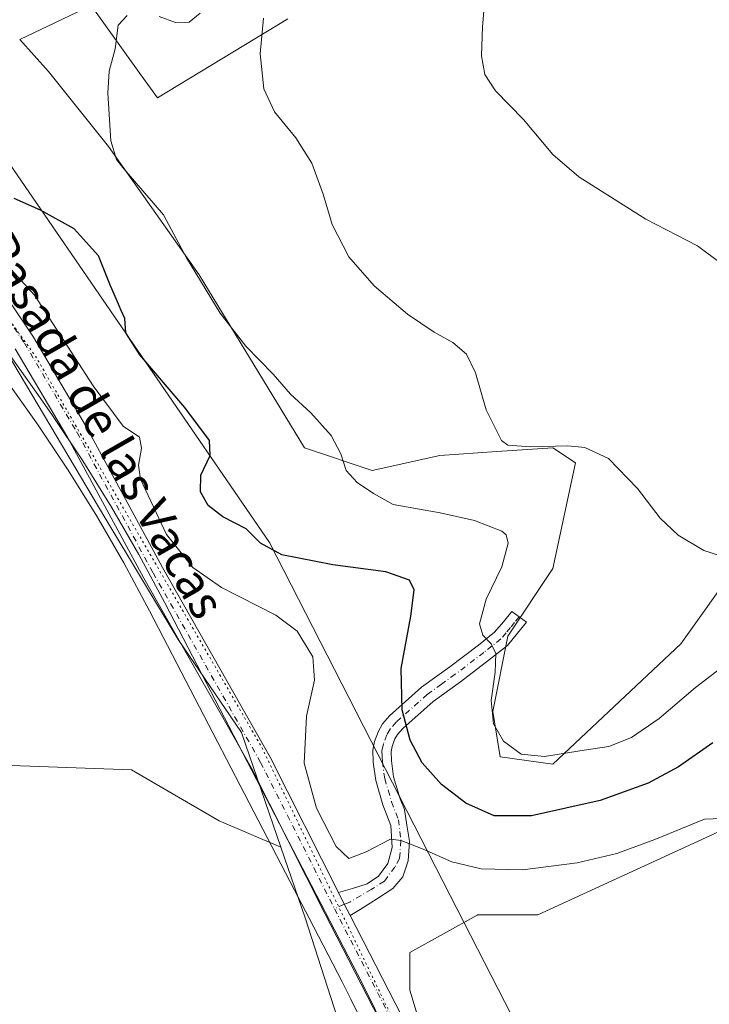
# Model space of a CAD drawing. Units: metres. Extents: x 563357 to 566822, y 4700961 to 4703306.
# Drawn here: x 563981 to 564141, y 4702141 to 4702369 of the extents above; entities that cross this region are included whole.
import ezdxf
from ezdxf.enums import TextEntityAlignment as Align

# ---------------------------------------------------------------- set-up
doc = ezdxf.new("R2010")
doc.units = ezdxf.units.M
doc.header["$MEASUREMENT"] = 0
doc.linetypes.add('DGN Style 4', pattern=[2.6384748266838614, 1.318413404963828, -0.6592067024819142, 0.001648016756204785, -0.6592067024819142])
doc.linetypes.add('DGN Style 5', pattern=[1.1536117293433497, 0.4944050268614355, -0.6592067024819142])
for name, color, linetype, lineweight in [('Camino Cxs', 7, 'Continuous', 0), ('Camino eje', 30, 'DGN Style 4', 13), ('Cultivos herbáceos CxS', 92, 'Continuous', 0), ('Curva de nivel maestra', 30, 'Continuous', 30), ('Curva de nivel normal', 30, 'Continuous', 0), ('Espacio natural protegido', 121, 'Continuous', 13), ('Espacio natural protegido CxS', 121, 'Continuous', 0), ('Matorral CxS', 135, 'Continuous', 0), ('Pastizal CxS', 92, 'Continuous', 0), ('Pista no pavimentada Cxs', 111, 'Continuous', 0), ('Pista no pavimentada eje', 91, 'DGN Style 4', 0), ('Texto cartográfico', 7, 'Continuous', 0), ('Vía pecuaria CxS', 92, 'Continuous', 13), ('Vía pecuaria eje', 92, 'DGN Style 5', 0)]:
    doc.layers.add(name, color=color, linetype=linetype, lineweight=lineweight)
doc.styles.add('Style-Arial', font='txt')

# ---------------------------------------------------------------- blocks, each defined once
blk = doc.blocks.new('*U14')
at = {"layer": 'Cultivos herbáceos CxS', "color": 92, "linetype": 'Continuous', "lineweight": 0}
for points in [[(564076.5855, 4702126.5965, 366.9766999999993), (564071.3470999999, 4702144.0733, 366.7216999999946), (564071.3470999999, 4702152.8123, 366.7260999999999), (564086.9589000001, 4702161.4913, 367.5515000000014), (564087.0665999996, 4702161.551100001, 367.5614999999962), (564101.0396999996, 4702161.5507, 367.8583000000072), (564142.9581000004, 4702180.7763, 370.0774999999995), (564179.6385000005, 4702229.712900001, 374.9643999999971), (564256.4914999995, 4702301.3707, 380.8729000000022), (564277.4505000003, 4702301.3705, 379.9802999999956), (564289.6766999997, 4702304.8663, 381.5016999999934), (564294.9168999996, 4702311.8573, 382.4955999999947), (564298.4101999998, 4702320.596100001, 383.4636000000028), (564298.4102999996, 4702331.083100001, 384.4070999999968), (564289.6776999999, 4702346.813300001, 384.6943000000028), (564294.9183, 4702374.776900001, 387.1613999999972)], [(564160.4264000002, 4702261.1731, 385.1943000000028), (564134.2263000002, 4702224.4703, 383.9005999999936), (564104.5335999997, 4702196.5067, 380.0800000000018), (564092.3076, 4702198.253900001, 379.4891000000061), (564090.5608000001, 4702208.740700001, 379.8525999999983), (564094.0541000003, 4702226.218499999, 380.8641000000061), (564104.5345000001, 4702241.9485, 382.5901000000013), (564109.7748999996, 4702266.417300001, 384.9575999999943), (564104.5351, 4702269.9123, 385.3635000000068), (564091.4885, 4702269.042500001, 384.8307000000059), (564078.3360000001, 4702268.1655, 383.304999999993), (564062.6167000001, 4702264.669500001, 380.8171000000002), (564046.8969000002, 4702269.912699999, 378.940499999997), (564022.4458999997, 4702310.1117, 380.3061000000016), (564001.4863, 4702339.823899999, 379.8606), (563987.5147000002, 4702357.301899999, 377.9995000000054), (563980.9162999997, 4702364.7039, 376.8252000000066), (563997.3992, 4702372.547700001, 378.2106000000058), (564008.9473000001, 4702356.5187, 381.1022999999986), (564012.7966999998, 4702351.1757, 381.7354999999953), (564043.0663000002, 4702369.5123, 385.5271000000066)]]:
    blk.add_polyline3d(points, dxfattribs=at)

msp = doc.modelspace()

# ---------------------------------------------------------------- linework, layer by layer
at = {"layer": 'Camino Cxs', "color": 7, "linetype": 'Continuous', "lineweight": 0, "extrusion": (-0.8265453080748425, -0.4346087369009641, 0.357684357372268), "elevation": -2509688.157911249, "flags": 128}
msp.add_lwpolyline([(-3899378.049309235, 961664.6804449281), (-3899380.983028408, 961664.7522985829), (-3899384.011127495, 961664.8978263281)], dxfattribs=at)
at = {"layer": 'Camino Cxs', "color": 7, "linetype": 'Continuous', "lineweight": 0}
msp.add_polyline3d([(564057.4924999997, 4702161.395500001, 367.1974999999948), (564056.1498999996, 4702164.004100001, 367.264599999995), (564054.7867000002, 4702166.708500001, 367.4005000000034), (564058.0537, 4702167.656099999, 367.5381000000052), (564061.4404999996, 4702168.714500001, 367.8565999999992), (564064.0862999996, 4702170.513699999, 368.3445000000065), (564066.2028999999, 4702173.4769, 369.0642999999982), (564067.2613000004, 4702177.181100001, 369.9137999999948), (564066.9401000004, 4702182.2501, 371.1569000000018), (564065.1001000004, 4702187.100099999, 372.2290000000066), (564063.4200999998, 4702192.720100001, 373.0356000000029), (564062.8601000002, 4702196.960100001, 373.4379000000045), (564062.7500999998, 4702199.770099999, 373.6489000000001), (564063.1501000002, 4702201.770099999, 373.8460999999952), (564064.0500999996, 4702204.200099999, 374.0246999999945), (564065.0401, 4702205.880100001, 374.2045000000071), (564066.6401000004, 4702207.770099999, 374.5515000000014), (564074.0601000004, 4702214.360099999, 376.4342999999935), (564080.5900999998, 4702219.0701, 378.0283999999957), (564087.2301000003, 4702224.140100001, 379.7399000000005), (564090.9901000002, 4702227.130100001, 380.6103000000003), (564093.0301000001, 4702229.5601, 381.0795000000071), (564094.9600999998, 4702231.9801, 381.5497999999934), (564098.3601000002, 4702229.440099999, 381.8319000000047), (564096.3101000004, 4702226.880100001, 381.3769999999931), (564093.9700999996, 4702224.0801, 380.8362999999954), (564089.8400999998, 4702220.790100001, 379.9858999999997), (564083.1201, 4702215.6601, 378.4082999999956), (564076.7200999996, 4702211.050100001, 376.875199999995), (564069.6801000005, 4702204.800100001, 375.0602999999974), (564068.5100999996, 4702203.420100001, 374.7339000000065), (564067.9001000002, 4702202.380100001, 374.5359999999928), (564067.2500999998, 4702200.620100001, 374.2069000000047), (564067.0100999996, 4702199.440099999, 374.0445000000037), (564067.1001000004, 4702197.3201, 373.7976000000053), (564067.5900999998, 4702193.610099999, 373.1950999999972), (564069.1300999997, 4702188.460100001, 372.4995999999956), (564070.0751, 4702185.970100001, 372.1052999999956), (564070.6479000002, 4702182.3671, 371.3459000000003), (564071.2829, 4702178.662900001, 370.4916999999987), (564070.9654999999, 4702174.1121, 369.3699000000051), (564069.6955000004, 4702170.4079, 368.4539999999979), (564067.3671000004, 4702167.656099999, 367.7752000000037), (564063.8746999997, 4702165.3279, 367.3074999999953), (564059.8529000003, 4702162.787900001, 367.0914000000048)], close=True, dxfattribs=at)
msp.add_polyline3d([(564054.7867000002, 4702166.708500001, 367.4005000000034), (564058.0537, 4702167.656099999, 367.5381000000052), (564061.4404999996, 4702168.714500001, 367.8565999999992), (564064.0862999996, 4702170.513699999, 368.3445000000065), (564066.2028999999, 4702173.4769, 369.0642999999982), (564067.2613000004, 4702177.181100001, 369.9137999999948), (564066.9401000004, 4702182.2501, 371.1569000000018), (564065.1001000004, 4702187.100099999, 372.2290000000066), (564063.4200999998, 4702192.720100001, 373.0356000000029), (564062.8601000002, 4702196.960100001, 373.4379000000045), (564062.7500999998, 4702199.770099999, 373.6489000000001), (564063.1501000002, 4702201.770099999, 373.8460999999952), (564064.0500999996, 4702204.200099999, 374.0246999999945), (564065.0401, 4702205.880100001, 374.2045000000071), (564066.6401000004, 4702207.770099999, 374.5515000000014), (564074.0601000004, 4702214.360099999, 376.4342999999935), (564080.5900999998, 4702219.0701, 378.0283999999957), (564087.2301000003, 4702224.140100001, 379.7399000000005), (564090.9901000002, 4702227.130100001, 380.6103000000003), (564093.0301000001, 4702229.5601, 381.0795000000071), (564094.9600999998, 4702231.9801, 381.5497999999934), (564098.3601000002, 4702229.440099999, 381.8319000000047), (564096.3101000004, 4702226.880100001, 381.3769999999931), (564093.9700999996, 4702224.0801, 380.8362999999954), (564089.8400999998, 4702220.790100001, 379.9858999999997), (564083.1201, 4702215.6601, 378.4082999999956), (564076.7200999996, 4702211.050100001, 376.875199999995), (564069.6801000005, 4702204.800100001, 375.0602999999974), (564068.5100999996, 4702203.420100001, 374.7339000000065), (564067.9001000002, 4702202.380100001, 374.5359999999928), (564067.2500999998, 4702200.620100001, 374.2069000000047), (564067.0100999996, 4702199.440099999, 374.0445000000037), (564067.1001000004, 4702197.3201, 373.7976000000053), (564067.5900999998, 4702193.610099999, 373.1950999999972), (564069.1300999997, 4702188.460100001, 372.4995999999956), (564070.0751, 4702185.970100001, 372.1052999999956), (564070.6479000002, 4702182.3671, 371.3459000000003), (564071.2829, 4702178.662900001, 370.4916999999987), (564070.9654999999, 4702174.1121, 369.3699000000051), (564069.6955000004, 4702170.4079, 368.4539999999979), (564067.3671000004, 4702167.656099999, 367.7752000000037), (564063.8746999997, 4702165.3279, 367.3074999999953), (564059.8529000003, 4702162.787900001, 367.0914000000048), (564057.4924999997, 4702161.395500001, 367.1974999999948)], dxfattribs=at)
at = {"layer": 'Camino eje', "color": 30, "linetype": 'DGN Style 4', "lineweight": 13}
msp.add_polyline3d([(564096.6601, 4702230.710100001, 381.7146999999969), (564095.6350999996, 4702229.4301, 381.459600000002), (564094.6700999998, 4702228.220100001, 381.2258000000002), (564093.6501000002, 4702227.005100001, 380.9903000000049), (564092.4801000003, 4702225.6051, 380.7053000000014), (564090.4151, 4702223.960100001, 380.241200000004), (564088.5351, 4702222.465100001, 379.7927999999956), (564081.8551000003, 4702217.3651, 378.147299999997), (564078.6551000001, 4702215.0601, 377.4361000000063), (564075.3901000004, 4702212.7051, 376.6282000000065), (564068.1601, 4702206.2851, 374.8000000000029), (564066.7751000002, 4702204.6501, 374.4572000000044), (564065.9751000004, 4702203.290100001, 374.2890000000043), (564065.2001, 4702201.1951, 374.0378000000055), (564065.0800999999, 4702200.6051, 373.9668999999994), (564064.8800999997, 4702199.6051, 373.850099999996), (564064.9351000004, 4702198.200099999, 373.7216000000044), (564064.9801000003, 4702197.140100001, 373.6110000000044), (564065.5050999997, 4702193.165100001, 373.0896999999969), (564067.1151000002, 4702187.780099999, 372.1386000000057), (564068.6892999997, 4702183.631300001, 371.4472999999998), (564069.2720999997, 4702178.7687, 370.3736999999965), (564068.9546999997, 4702174.641100001, 369.3652000000002), (564067.8963000001, 4702172.6303, 368.8163999999961), (564065.4621000001, 4702169.349500001, 368.0789999999979), (564062.3929000003, 4702167.444499999, 367.4934000000067), (564057.4042999997, 4702164.5141, 367.3003000000026), (564056.1498999996, 4702164.004100001, 367.264599999995), (564053.8743000003, 4702162.967499999, 367.2032999999938)], dxfattribs=at)
at = {"layer": 'Cultivos herbáceos CxS', "color": 92, "linetype": 'Continuous', "lineweight": 0}
for points in [[(564294.9183, 4702374.776900001, 387.1613999999972), (564289.6776999999, 4702346.813300001, 384.6943000000028), (564298.4102999996, 4702331.083100001, 384.4070999999968), (564298.4101999998, 4702320.596100001, 383.4636000000028), (564294.9168999996, 4702311.8573, 382.4955999999947), (564289.6766999997, 4702304.8663, 381.5016999999934), (564277.4505000003, 4702301.3705, 379.9802999999956), (564256.4914999995, 4702301.3707, 380.8729000000022), (564179.6385000005, 4702229.712900001, 374.9643999999971), (564142.9581000004, 4702180.7763, 370.0774999999995), (564101.0396999996, 4702161.5507, 367.8583000000072), (564087.0665999996, 4702161.551100001, 367.5614999999962), (564086.9589000001, 4702161.4913, 367.5515000000014), (564071.3470999999, 4702152.8123, 366.7260999999999), (564071.3470999999, 4702144.0733, 366.7216999999946), (564076.5855, 4702126.5965, 366.9766999999993)], [(564043.0663000002, 4702369.5123, 385.5271000000066), (564012.7966999998, 4702351.1757, 381.7354999999953), (564008.9473000001, 4702356.5187, 381.1022999999986), (563997.3992, 4702372.547700001, 378.2106000000058), (563980.9162999997, 4702364.7039, 376.8252000000066), (563987.5147000002, 4702357.301899999, 377.9995000000054), (564001.4863, 4702339.823899999, 379.8606), (564022.4458999997, 4702310.1117, 380.3061000000016), (564046.8969000002, 4702269.912699999, 378.940499999997), (564062.6167000001, 4702264.669500001, 380.8171000000002), (564078.3360000001, 4702268.1655, 383.304999999993), (564091.4885, 4702269.042500001, 384.8307000000059), (564104.5351, 4702269.9123, 385.3635000000068), (564109.7748999996, 4702266.417300001, 384.9575999999943), (564104.5345000001, 4702241.9485, 382.5901000000013), (564094.0541000003, 4702226.218499999, 380.8641000000061), (564090.5608000001, 4702208.740700001, 379.8525999999983), (564092.3076, 4702198.253900001, 379.4891000000061), (564104.5335999997, 4702196.5067, 380.0800000000018), (564134.2263000002, 4702224.4703, 383.9005999999936), (564160.4264000002, 4702261.1731, 385.1943000000028)]]:
    msp.add_polyline3d(points, dxfattribs=at)
at = {"layer": 'Curva de nivel maestra', "color": 30, "linetype": 'Continuous', "lineweight": 30, "elevation": 375, "flags": 128}
msp.add_lwpolyline([(564141.6500000004, 4702201.4301), (564133.6500000004, 4702195.9101), (564126.6100000005, 4702192.0701), (564115.4900000002, 4702188.090100001), (564099.5499999998, 4702184.4901), (564090.8700000001, 4702184.5101), (564084.3399999999, 4702187.440099999), (564078.7100000001, 4702191.8101), (564074.2000000002, 4702196.840100001), (564071.4000000004, 4702202.0601), (564069.54, 4702209.120100001), (564069.3399999999, 4702218.710100001), (564071.5999999996, 4702230.840100001), (564072.3499999996, 4702236.9801), (564071.2999999998, 4702239.220100001), (564065.7800000003, 4702241.170100001), (564053.4800000004, 4702242.7401), (564041.6600000003, 4702245.100099999), (564036.7000000002, 4702247.800100001), (564033.4199999999, 4702251.110099999), (564027.9699999997, 4702253.920100001), (564024.5499999998, 4702256.5601), (564022.8200000003, 4702259.7501), (564022.8499999996, 4702263.620100001), (564025.04, 4702268.140100001), (564024.8799999999, 4702271.640100001), (564019.1799999997, 4702279.280099999), (564008.7400000002, 4702291.520099999), (564005.5, 4702296.640100001), (564005.2599999999, 4702299.9301), (564004.4000000004, 4702301.800100001), (564003.3499999996, 4702304.3201), (564001.9199999999, 4702307.5001), (563999.1500000004, 4702314.450099999), (563993.4600000001, 4702320.7301), (563985.6600000003, 4702325.090100001), (563979.5700000003, 4702327.8301)], dxfattribs=at)
at = {"layer": 'Curva de nivel normal', "color": 30, "linetype": 'Continuous', "lineweight": 0, "flags": 128}
for points, elevation in [([(564143.5700000003, 4702312.7401), (564138.0499999998, 4702316.8201), (564126.04, 4702322.9901), (564110.54, 4702332.840100001), (564104.54, 4702337.970100001), (564097.7000000002, 4702346.140100001), (564091.2000000002, 4702352.7501), (564088.7400000002, 4702356.5701), (564087.9900000002, 4702360.890100001), (564088.1699999999, 4702367.620100001), (564088.8700000001, 4702375.890100001)], 390), ([(564146.1600000003, 4702220.850099999), (564137.5700000003, 4702214.300100001), (564129.2000000002, 4702207.090100001), (564122.7400000002, 4702202.7301), (564117.4800000004, 4702200.600099999), (564111.79, 4702199.7601), (564102.5999999996, 4702198.280099999), (564097.1699999999, 4702198.840100001), (564093.0499999998, 4702201.8201), (564090.7599999999, 4702205.860099999), (564090.2199999997, 4702211.3201), (564091.1299999999, 4702217.880100001), (564091.2999999998, 4702222.210100001), (564090.2000000002, 4702224.450099999), (564088.2699999996, 4702226.420100001), (564087.4699999997, 4702229.090100001), (564089.0499999998, 4702234.8101), (564092.6900000004, 4702242.300100001), (564094.1299999999, 4702247.8101), (564093.6699999999, 4702249.770099999), (564092.6600000003, 4702250.5601), (564086.3499999996, 4702253.030099999), (564078.3899999997, 4702254.8201), (564067.5099999999, 4702256.770099999), (564062.9299999997, 4702259.3201), (564059.1299999999, 4702261.890100001), (564056.5899999999, 4702264.690099999), (564055.2999999998, 4702268.5101), (564053.0599999996, 4702272.780099999), (564048.4100000003, 4702278.0801), (564043.6600000003, 4702282.4001), (564039.6100000005, 4702286.9901), (564033.29, 4702293.540100001), (564027.3899999997, 4702301.1501), (564019.5700000003, 4702314.0001), (564014.2100000001, 4702324.0001), (564005.0999999996, 4702334.630100001), (564003.3399999999, 4702336.850099999), (564002.0300000003, 4702341.1801), (564001.3099999996, 4702352.2501), (564001.6299999999, 4702357.3301), (564003.0099999999, 4702362.5601), (564003.6900000004, 4702368.050100001), (564005.79, 4702370.280099999)], 380.0000000000001), ([(564013.1699999999, 4702370.0601), (564017.0199999996, 4702368.640100001), (564020.1500000004, 4702368.7301), (564022.7000000002, 4702370.800100001)], 380.0000000000001), ([(564143.1399999997, 4702244.960100001), (564139.54, 4702246.090100001), (564133.5599999996, 4702249.6601), (564129.3600000005, 4702253.600099999), (564124.1200000001, 4702260.4801), (564117.3899999997, 4702267.420100001), (564111.9000000004, 4702270.040100001), (564107.9699999997, 4702270.390100001), (564099.3200000003, 4702270.1801), (564094.0499999998, 4702270.5101), (564092.6299999999, 4702271.610099999), (564089.0800000001, 4702278.7501), (564086.5999999996, 4702287.3201), (564084.4600000001, 4702291.690099999), (564081.2999999998, 4702294.4001), (564076.9800000004, 4702296.770099999), (564070.7699999996, 4702300.960100001), (564063.04, 4702307.5001), (564057.1600000003, 4702314.2601), (564053.3600000005, 4702321.790100001), (564051.2699999996, 4702328.800100001), (564048.5999999996, 4702335.9801), (564044.8799999999, 4702341.890100001), (564039.9800000004, 4702347.940099999), (564037.4600000001, 4702353.2301), (564036.6399999997, 4702361.4001), (564037.4000000004, 4702369.640100001)], 385), ([(564149.5499999998, 4702184.110099999), (564139.6799999997, 4702183.770099999), (564128.1500000004, 4702179.050100001), (564119.3399999999, 4702175.7501), (564110.1799999997, 4702173.640100001), (564097.4400000004, 4702172.030099999), (564087.8499999996, 4702172.2601), (564081.0599999996, 4702173.8301), (564074.4299999997, 4702176.800100001), (564069.3200000003, 4702178.8201), (564066.8499999996, 4702179.110099999), (564061.25, 4702176.1501), (564057.2199999997, 4702174.6601), (564054.29, 4702177.390100001), (564049.6799999997, 4702186.3201), (564046.8200000003, 4702196.710100001), (564047.3499999996, 4702207.6501), (564049.2400000002, 4702216.0101), (564048.8600000005, 4702221.4001), (564045.1799999997, 4702227.4001), (564040.25, 4702231.100099999), (564027.7000000002, 4702237.520099999), (564021, 4702242.120100001), (564014.8700000001, 4702249.8201), (564008.9100000003, 4702262.6801), (564008.4500000002, 4702265.880100001), (564009.0800000001, 4702269.840100001), (564008.6799999997, 4702272.4001), (564004.8600000005, 4702274.950099999), (563997.8700000001, 4702284.290100001), (563984.3300000001, 4702305.370100001), (563973.4600000001, 4702317.220100001)], 370)]:
    msp.add_lwpolyline(points, dxfattribs=dict(at, elevation=elevation))
at = {"layer": 'Espacio natural protegido', "color": 121, "linetype": 'Continuous', "lineweight": 13, "flags": 128}
msp.add_lwpolyline([(564162.9130999999, 4701932.323200002), (564098.556100001, 4702042.309200002), (564098.0331000015, 4702043.2132), (564095.234100002, 4702048.555199999), (564092.7781000006, 4702054.1942), (564090.7791000011, 4702059.860200001), (564089.8311000009, 4702062.892200001), (564085.3751000012, 4702076.469200003), (564080.5631000014, 4702089.867300001), (564075.3821000014, 4702103.126199998), (564069.8380000021, 4702116.236199998), (564063.9301000009, 4702129.188200003), (564057.6541000018, 4702142.006199999), (564055.6211000015, 4702145.970200002), (564047.9660999998, 4702160.7452), (564044.5811000019, 4702167.279200001), (564010.9890000008, 4702232.121200001), (564005.0141000011, 4702243.2252), (563998.7281000009, 4702254.079200001), (563992.1051000018, 4702264.734300002), (563985.1341000013, 4702275.204200001), (563981.7751000007, 4702280.006200002), (563883.0261000014, 4702419.0102)], dxfattribs=at)
at = {"layer": 'Espacio natural protegido CxS', "color": 121, "linetype": 'Continuous', "lineweight": 0, "flags": 128}
msp.add_lwpolyline([(563883.0261000008, 4702419.010199999), (563981.7751000001, 4702280.006200001), (563985.1341000008, 4702275.2042), (563992.1051000011, 4702264.734300001), (563998.7281000003, 4702254.079200001), (564005.0141000005, 4702243.225199999), (564010.9890000003, 4702232.1212), (564044.5810999991, 4702167.279200001), (564047.9660999993, 4702160.745200001), (564055.621100001, 4702145.9702), (564057.654099999, 4702142.006200001), (564063.9301000002, 4702129.188200002), (564069.8380000015, 4702116.236199998), (564075.3821000009, 4702103.1262), (564080.5631000008, 4702089.8673), (564085.3751000008, 4702076.469200001), (564089.8311000003, 4702062.892200001), (564090.7791000005, 4702059.8602), (564092.7781, 4702054.1942), (564095.2340999991, 4702048.555199998), (564098.0330999988, 4702043.213199999), (564098.5561000004, 4702042.309200001), (564162.9130999993, 4701932.323200001)], dxfattribs=at)
at = {"layer": 'Matorral CxS', "color": 135, "linetype": 'Continuous', "lineweight": 0}
for points in [[(563826.4508999996, 4702483.1295, 369.7134999999981), (563848.8195000002, 4702446.451300001, 368.8899999999995), (563869.2083000002, 4702437.383300001, 368.9046999999992), (563886.1983000003, 4702428.316299999, 368.571299999996), (563905.4534999998, 4702393.178300001, 368.2600999999996), (563920.4469, 4702370.047300001, 368.1693999999989), (563932.6375000002, 4702351.2413, 367.9256000000024), (563972.2802999998, 4702301.3693, 368.1223999999929), (564000.5972999996, 4702253.7631, 367.774900000004), (564017.5867, 4702225.427300001, 367.403999999995), (564032.3113000002, 4702203.8913, 367.5184000000008), (564041.4121000003, 4702177.269500001, 366.9734000000026)], [(564294.9183, 4702374.776900001, 387.1613999999972), (564289.6776999999, 4702346.813300001, 384.6943000000028), (564298.4102999996, 4702331.083100001, 384.4070999999968), (564298.4101999998, 4702320.596100001, 383.4636000000028), (564294.9168999996, 4702311.8573, 382.4955999999947), (564289.6766999997, 4702304.8663, 381.5016999999934), (564277.4505000003, 4702301.3705, 379.9802999999956), (564256.4914999995, 4702301.3707, 380.8729000000022), (564179.6385000005, 4702229.712900001, 374.9643999999971), (564142.9581000004, 4702180.7763, 370.0774999999995), (564101.0396999996, 4702161.5507, 367.8583000000072), (564087.0665999996, 4702161.551100001, 367.5614999999962), (564086.9589000001, 4702161.4913, 367.5515000000014), (564071.3470999999, 4702152.8123, 366.7260999999999), (564071.3470999999, 4702144.0733, 366.7216999999946), (564076.5855, 4702126.5965, 366.9766999999993)], [(564294.9183, 4702374.776900001, 387.1613999999972), (564289.6776999999, 4702346.813300001, 384.6943000000028), (564298.4102999996, 4702331.083100001, 384.4070999999968), (564298.4101999998, 4702320.596100001, 383.4636000000028), (564294.9168999996, 4702311.8573, 382.4955999999947), (564289.6766999997, 4702304.8663, 381.5016999999934), (564277.4505000003, 4702301.3705, 379.9802999999956), (564256.4914999995, 4702301.3707, 380.8729000000022), (564179.6385000005, 4702229.712900001, 374.9643999999971), (564142.9581000004, 4702180.7763, 370.0774999999995), (564101.0396999996, 4702161.5507, 367.8583000000072), (564087.0665999996, 4702161.551100001, 367.5614999999962), (564086.9589000001, 4702161.4913, 367.5515000000014), (564071.3470999999, 4702152.8123, 366.7260999999999), (564071.3470999999, 4702144.0733, 366.7216999999946), (564076.5855, 4702126.5965, 366.9766999999993)], [(564043.0663000002, 4702369.5123, 385.5271000000066), (564012.7966999998, 4702351.1757, 381.7354999999953), (564008.9473000001, 4702356.5187, 381.1022999999986), (563997.3992, 4702372.547700001, 378.2106000000058), (563980.9162999997, 4702364.7039, 376.8252000000066), (563987.5147000002, 4702357.301899999, 377.9995000000054), (564001.4863, 4702339.823899999, 379.8606), (564022.4458999997, 4702310.1117, 380.3061000000016), (564046.8969000002, 4702269.912699999, 378.940499999997), (564062.6167000001, 4702264.669500001, 380.8171000000002), (564078.3360000001, 4702268.1655, 383.304999999993), (564091.4885, 4702269.042500001, 384.8307000000059), (564104.5351, 4702269.9123, 385.3635000000068), (564109.7748999996, 4702266.417300001, 384.9575999999943), (564104.5345000001, 4702241.9485, 382.5901000000013), (564094.0541000003, 4702226.218499999, 380.8641000000061), (564090.5608000001, 4702208.740700001, 379.8525999999983), (564092.3076, 4702198.253900001, 379.4891000000061), (564104.5335999997, 4702196.5067, 380.0800000000018), (564134.2263000002, 4702224.4703, 383.9005999999936), (564160.4264000002, 4702261.1731, 385.1943000000028)], [(564043.0663000002, 4702369.5123, 385.5271000000066), (564012.7966999998, 4702351.1757, 381.7354999999953), (564008.9473000001, 4702356.5187, 381.1022999999986), (563997.3992, 4702372.547700001, 378.2106000000058), (563980.9162999997, 4702364.7039, 376.8252000000066), (563987.5147000002, 4702357.301899999, 377.9995000000054), (564001.4863, 4702339.823899999, 379.8606), (564022.4458999997, 4702310.1117, 380.3061000000016), (564046.8969000002, 4702269.912699999, 378.940499999997), (564062.6167000001, 4702264.669500001, 380.8171000000002), (564078.3360000001, 4702268.1655, 383.304999999993), (564091.4885, 4702269.042500001, 384.8307000000059), (564104.5351, 4702269.9123, 385.3635000000068), (564109.7748999996, 4702266.417300001, 384.9575999999943), (564104.5345000001, 4702241.9485, 382.5901000000013), (564094.0541000003, 4702226.218499999, 380.8641000000061), (564090.5608000001, 4702208.740700001, 379.8525999999983), (564092.3076, 4702198.253900001, 379.4891000000061), (564104.5335999997, 4702196.5067, 380.0800000000018), (564134.2263000002, 4702224.4703, 383.9005999999936), (564160.4264000002, 4702261.1731, 385.1943000000028)], [(564070.8207, 4702087.1458, 365.9079000000056), (564047.0352999996, 4702160.820599999, 366.4600000000065), (564041.4121000003, 4702177.269500001, 366.9734000000026), (564032.3113000002, 4702203.8913, 367.5184000000008), (564017.5867, 4702225.427300001, 367.403999999995), (564000.5972999996, 4702253.7631, 367.774900000004), (563972.2802999998, 4702301.3693, 368.1223999999929)], [(564041.4121000003, 4702177.269500001, 366.9734000000026), (564047.0352999996, 4702160.820599999, 366.4600000000065), (564070.8207, 4702087.1458, 365.9079000000056), (564079.8806999996, 4702049.741800001, 365.6842999999935), (564096.8711000001, 4702022.538799999, 365.6055000000051), (564127.4535999997, 4701993.069700001, 365.6588000000047), (564140.3709000006, 4701998.4647, 366.3649000000005)]]:
    msp.add_polyline3d(points, dxfattribs=at)
at = {"layer": 'Pastizal CxS', "color": 92, "linetype": 'Continuous', "lineweight": 0}
for points in [[(563705.9194999998, 4702488.4077, 368.554999999993), (563720.6590999998, 4702466.297499999, 368.437699999995), (563728.1599000003, 4702443.793500001, 368.2709000000032), (563741.0186999999, 4702417.002699999, 368.0792999999976), (563757.0926999999, 4702393.426899999, 367.8788999999961), (563775.3098999998, 4702370.922700001, 367.7572999999975), (563813.8885000005, 4702370.922300001, 367.698000000004), (563828.8910999997, 4702363.421, 367.5991000000067), (563846.0368999997, 4702344.1317, 367.4674999999988), (563873.8982999995, 4702310.9111, 367.2709999999934), (563900.6882999997, 4702274.4757, 367.1340999999957), (563916.7619000003, 4702246.613500001, 366.9665999999997), (563941.4089000003, 4702215.5363, 366.7284000000073), (563976.7720999997, 4702196.246900001, 366.6089000000065), (564006.7777000006, 4702195.174900001, 366.5703000000067), (564027.1385000005, 4702183.3869, 366.5408000000025), (564041.4121000003, 4702177.269500001, 366.9734000000026)], [(563826.4508999996, 4702483.1295, 369.7134999999981), (563848.8195000002, 4702446.451300001, 368.8899999999995), (563869.2083000002, 4702437.383300001, 368.9046999999992), (563886.1983000003, 4702428.316299999, 368.571299999996), (563905.4534999998, 4702393.178300001, 368.2600999999996), (563920.4469, 4702370.047300001, 368.1693999999989), (563932.6375000002, 4702351.2413, 367.9256000000024), (563972.2802999998, 4702301.3693, 368.1223999999929), (564000.5972999996, 4702253.7631, 367.774900000004), (564017.5867, 4702225.427300001, 367.403999999995), (564032.3113000002, 4702203.8913, 367.5184000000008), (564041.4121000003, 4702177.269500001, 366.9734000000026)], [(563972.2802999998, 4702301.3693, 368.1223999999929), (564000.5972999996, 4702253.7631, 367.774900000004), (564017.5867, 4702225.427300001, 367.403999999995), (564032.3113000002, 4702203.8913, 367.5184000000008), (564041.4121000003, 4702177.269500001, 366.9734000000026), (564027.1385000005, 4702183.3869, 366.5408000000025), (564006.7777000006, 4702195.174900001, 366.5703000000067), (563976.7720999997, 4702196.246900001, 366.6089000000065)], [(563976.7720999997, 4702196.246900001, 366.6089000000065), (564006.7777000006, 4702195.174900001, 366.5703000000067), (564027.1385000005, 4702183.3869, 366.5408000000025), (564041.4121000003, 4702177.269500001, 366.9734000000026), (564047.0352999996, 4702160.820599999, 366.4600000000065), (564070.8207, 4702087.1458, 365.9079000000056), (564079.8806999996, 4702049.741800001, 365.6842999999935), (564096.8711000001, 4702022.538799999, 365.6055000000051), (564127.4535999997, 4701993.069700001, 365.6588000000047), (564140.3709000006, 4701998.4647, 366.3649000000005), (564159.6237000005, 4702007.011499999, 366.4005000000034), (564169.1533000004, 4702011.241900001, 366.6125000000029), (564168.8591999998, 4702002.6483, 366.5329999999958), (564171.2780999999, 4701999.016899999, 366.4928999999975), (564171.5488999998, 4701998.610400001, 366.4875999999931), (564180.9660999998, 4701998.610400001, 366.9661999999953), (564155.4051999999, 4701968.9967, 366.956600000005)], [(564041.4121000003, 4702177.269500001, 366.9734000000026), (564047.0352999996, 4702160.820599999, 366.4600000000065), (564070.8207, 4702087.1458, 365.9079000000056), (564079.8806999996, 4702049.741800001, 365.6842999999935), (564096.8711000001, 4702022.538799999, 365.6055000000051), (564127.4535999997, 4701993.069700001, 365.6588000000047), (564140.3709000006, 4701998.4647, 366.3649000000005)]]:
    msp.add_polyline3d(points, dxfattribs=at)
at = {"layer": 'Pista no pavimentada Cxs', "color": 111, "linetype": 'Continuous', "lineweight": 0, "extrusion": (-0.8265453080748425, -0.4346087369009641, 0.357684357372268), "elevation": -2509688.157911249, "flags": 128}
msp.add_lwpolyline([(-3899378.049309235, 961664.6804449281), (-3899380.983028408, 961664.7522985829), (-3899384.011127495, 961664.8978263281)], dxfattribs=at)
at = {"layer": 'Pista no pavimentada Cxs', "color": 111, "linetype": 'Continuous', "lineweight": 0}
for points in [[(563931.7506999997, 4702365.269900001, 368.5472000000009), (563936.8419000005, 4702357.943499999, 368.6716000000015), (563954.2593, 4702334.509299999, 368.9896000000008), (563972.0099, 4702312.003900001, 368.8470999999991), (563978.5812999997, 4702303.8299, 369.0044000000053), (563984.0799000004, 4702295.581900001, 368.9156999999978), (563996.3617000004, 4702274.686699999, 368.7358999999997), (564013.9923, 4702242.125700001, 368.4376000000047), (564038.9338999996, 4702198.120300001, 367.7823999999964), (564054.7867000002, 4702166.708500001, 367.4005000000034)], [(563978.5812999997, 4702303.8299, 369.0044000000053), (563984.0799000004, 4702295.581900001, 368.9156999999978), (563996.3617000004, 4702274.686699999, 368.7358999999997), (564013.9923, 4702242.125700001, 368.4376000000047), (564038.9338999996, 4702198.120300001, 367.7823999999964), (564054.7867000002, 4702166.708500001, 367.4005000000034), (564056.1498999996, 4702164.004100001, 367.264599999995), (564057.4924999997, 4702161.395500001, 367.1974999999948), (564079.9357000003, 4702117.7061, 367.0673999999999), (564096.1438999996, 4702082.429500001, 367.5736000000034), (564113.7560999999, 4702045.4593, 367.3557000000001), (564124.9996999997, 4702022.022100001, 366.8331000000035), (564154.3497000001, 4701967.7643, 367.0913)], [(564149.9319000002, 4701965.422499999, 366.6931000000041), (564120.5440999996, 4702019.7499, 366.6159000000043), (564109.2451, 4702043.3027, 367.0072999999975), (564091.6149000004, 4702080.3103, 367.343399999998), (564075.4380999999, 4702115.5189, 366.9321000000054), (564051.6464999998, 4702161.833100001, 367.0114000000031), (564034.5245000003, 4702195.7599, 367.3047999999981), (564009.6185, 4702239.702299999, 367.7762999999977), (563992.0066999998, 4702272.228700001, 368.1328999999969), (563979.8410999998, 4702292.926300001, 368.3016999999964)], [(564149.9319000002, 4701965.422499999, 366.6931000000041), (564120.5440999996, 4702019.7499, 366.6159000000043), (564109.2451, 4702043.3027, 367.0072999999975), (564091.6149000004, 4702080.3103, 367.343399999998), (564075.4380999999, 4702115.5189, 366.9321000000054), (564051.6464999998, 4702161.833100001, 367.0114000000031), (564034.5245000003, 4702195.7599, 367.3047999999981), (564009.6185, 4702239.702299999, 367.7762999999977), (563992.0066999998, 4702272.228700001, 368.1328999999969), (563979.8410999998, 4702292.926300001, 368.3016999999964)], [(564057.4924999997, 4702161.395500001, 367.1974999999948), (564079.9357000003, 4702117.7061, 367.0673999999999), (564096.1438999996, 4702082.429500001, 367.5736000000034), (564113.7560999999, 4702045.4593, 367.3557000000001), (564124.9996999997, 4702022.022100001, 366.8331000000035), (564154.3497000001, 4701967.7643, 367.0913)]]:
    msp.add_polyline3d(points, dxfattribs=at)
at = {"layer": 'Pista no pavimentada eje', "color": 91, "linetype": 'DGN Style 4', "lineweight": 0}
for points in [[(563927.9436999997, 4702366.3671, 368.520399999994), (563934.8114999998, 4702356.484099999, 368.5258000000031), (563952.2741, 4702332.9891, 368.6894000000029), (563970.0541000003, 4702310.4465, 368.6404999999941), (563976.5629000004, 4702302.350299999, 368.7412999999942), (563981.9605, 4702294.254100001, 368.632500000007), (563994.1841000002, 4702273.457699999, 368.4538999999932), (564011.8054999998, 4702240.913899999, 368.0577999999951), (564036.7292999999, 4702196.940099999, 367.5396999999939), (564053.8743000003, 4702162.967499999, 367.2032999999938)], [(564053.8743000003, 4702162.967499999, 367.2032999999938), (564077.6869000001, 4702116.612500001, 367.2667999999976), (564093.8793000003, 4702081.369899999, 367.3849000000046), (564111.5006999997, 4702044.381100001, 367.1108999999997), (564122.7719000002, 4702020.8861, 366.891300000003), (564152.1407000005, 4701966.593499999, 366.8708999999944)]]:
    msp.add_polyline3d(points, dxfattribs=at)
at = {"layer": 'Vía pecuaria CxS', "color": 92, "linetype": 'Continuous', "lineweight": 13}
for points in [[(564067.5473999997, 4702130.898, 366.934699999998), (564061.2296000002, 4702143.799100001, 366.9063000000024), (564059.1756999996, 4702147.803099999, 366.8623999999982), (564014.5258999999, 4702233.988500001, 367.8408999999957), (564008.5071, 4702245.1746, 368.1768000000012), (564002.1582000004, 4702256.137700001, 368.3276000000042), (563995.4693999998, 4702266.898700001, 368.1958000000013), (563988.4385000002, 4702277.458799999, 367.9832000000025), (563985.0445999998, 4702282.310900001, 367.9817999999942), (563886.2402999997, 4702421.392999999, 368.5915999999997)], [(564067.5473999997, 4702130.898, 366.934699999998), (564061.2296000002, 4702143.799100001, 366.9063000000024), (564059.1756999996, 4702147.803099999, 366.8623999999982), (564014.5258999999, 4702233.988500001, 367.8408999999957), (564008.5071, 4702245.1746, 368.1768000000012), (564002.1582000004, 4702256.137700001, 368.3276000000042), (563995.4693999998, 4702266.898700001, 368.1958000000013), (563988.4385000002, 4702277.458799999, 367.9832000000025), (563985.0445999998, 4702282.310900001, 367.9817999999942), (563886.2402999997, 4702421.392999999, 368.5915999999997)], [(563945.2100000001, 4702384.411, 368.772100000002), (564038.8210000005, 4702247.976, 375.7130000000034), (564080.7019999997, 4702166.057, 368.0204999999987), (564102.7910000002, 4702122.851, 367.6987999999984), (564110.9890000002, 4702106.813999999, 373.8730999999971), (564134.6605000002, 4702060.513, 373.4098999999987), (564170.4699999997, 4702054.368000001, 367.3200999999972), (564253.0640000004, 4702101.354, 372.4783000000025), (564320.9119999995, 4702157.801000001, 374.297000000006), (564340.4289999995, 4702174.039000001, 373.9899000000005), (564421.4529999997, 4702220.279999999, 379.0583999999944), (564467.2560000002, 4702224.861, 380.4538999999932), (564571.7079999996, 4702290.504000001, 386.9665999999997), (564587.5599999996, 4702310.152000001, 389.3203000000067), (564604.5499999998, 4702329.094000001, 391.0688999999985), (564617.9160000002, 4702343.992000001, 396.8837000000058), (564644.682, 4702356.206, 397.2130999999936), (564664.6900000004, 4702356.15, 399.5241999999998), (564692.0259999996, 4702358.414000001, 401.8696000000054)], [(563945.2100000001, 4702384.411, 368.772100000002), (564038.8210000005, 4702247.976, 375.7130000000034), (564080.7019999997, 4702166.057, 368.0204999999987), (564102.7910000002, 4702122.851, 367.6987999999984), (564110.9890000002, 4702106.813999999, 373.8730999999971), (564134.6605000002, 4702060.513, 373.4098999999987), (564170.4699999997, 4702054.368000001, 367.3200999999972), (564253.0640000004, 4702101.354, 372.4783000000025), (564320.9119999995, 4702157.801000001, 374.297000000006), (564340.4289999995, 4702174.039000001, 373.9899000000005), (564421.4529999997, 4702220.279999999, 379.0583999999944), (564467.2560000002, 4702224.861, 380.4538999999932), (564571.7079999996, 4702290.504000001, 386.9665999999997), (564587.5599999996, 4702310.152000001, 389.3203000000067), (564604.5499999998, 4702329.094000001, 391.0688999999985), (564617.9160000002, 4702343.992000001, 396.8837000000058), (564644.682, 4702356.206, 397.2130999999936), (564664.6900000004, 4702356.15, 399.5241999999998), (564692.0259999996, 4702358.414000001, 401.8696000000054)]]:
    msp.add_polyline3d(points, dxfattribs=at)
at = {"layer": 'Vía pecuaria eje', "color": 92, "linetype": 'DGN Style 5', "lineweight": 0}
msp.add_polyline3d([(563928.3262999998, 4702368.728700001, 368.5359999999928), (563984.5236999998, 4702291.230599999, 368.6435999999958), (564037.023, 4702200.3716, 367.5755999999965), (564094.5700000003, 4702080.9782, 367.4170000000013), (564131.1875999998, 4702005.8652, 366.781799999997), (564157.7394000003, 4702028.722899999, 366.288400000005), (564310.3883999996, 4702130.419299999, 371.8601999999955), (564373.7060000002, 4702178.543500001, 375.4014000000025), (564419.6774000004, 4702205.994000001, 381.1540999999997), (564476.5629000004, 4702216.2467, 381.1489000000001), (564581.8696999997, 4702284.6527, 387.9201999999932), (564625.0606000006, 4702335.640100001, 395.3052000000025), (564693.8524000002, 4702347.546399999, 403.9039000000048), (564792.0791999997, 4702382.9345, 410.1456999999937), (564902.9033000004, 4702470.956800001, 410.0644000000029), (564929.6628000002, 4702504.3123, 413.9670999999944), (564947.8530000001, 4702547.638, 420.7710999999982), (565010.2391999997, 4702563.285900001, 419.4069000000018), (565049.7176999999, 4702564.505200001, 420.6178000000073), (565095.6891999999, 4702549.9531, 425.6766999999964), (565159.3767999997, 4702511.209000001, 431.1791999999987), (565201.1429000003, 4702480.594699999, 431.405700000003), (565249.4064999997, 4702475.955399999, 430.351999999999)], dxfattribs=at)

# ---------------------------------------------------------------- block references
at = {"layer": 'Cultivos herbáceos CxS', "color": 92, "linetype": 'Continuous', "lineweight": 0}
msp.add_blockref('*U14', (0, 0), dxfattribs=at)

# ---------------------------------------------------------------- texts
at = {"layer": 'Texto cartográfico', "color": 7, "linetype": 'Continuous', "lineweight": 0, "style": 'Style-Arial'}
msp.add_text('Pasada de las Vacas', height=8, rotation=299.8592922417016, dxfattribs=at).set_placement((564000.2973868205, 4702275.258338775), align=Align.MIDDLE_CENTER)

doc.saveas('drawing.dxf')
